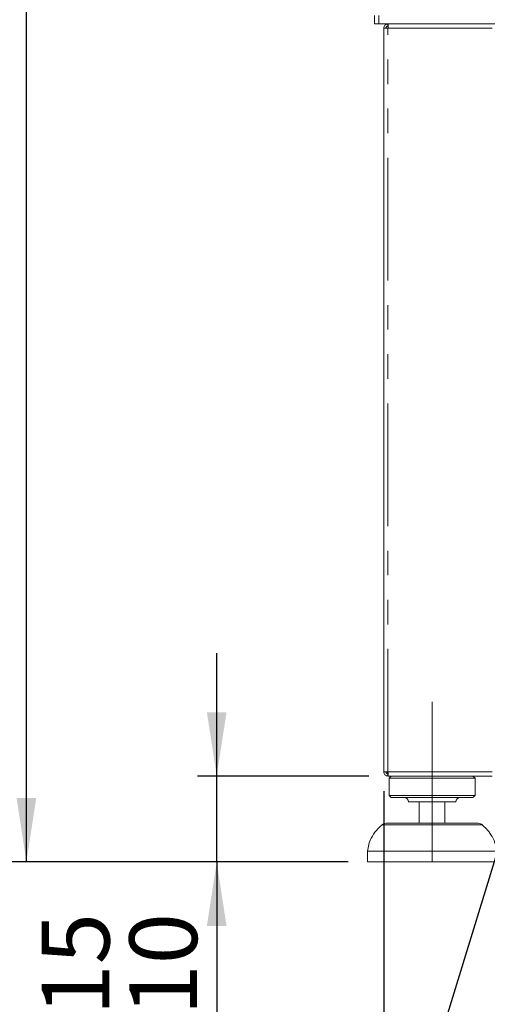
# Model space of a CAD drawing. Units: millimetres. Extents: x 5 to 415, y -14 to 292.
# Drawn here: x 57 to 82, y 185 to 236 of the extents above; entities that cross this region are included whole.
import ezdxf

# ---------------------------------------------------------------- set-up
doc = ezdxf.new("R2010")
doc.units = ezdxf.units.MM
doc.linetypes.add('CENTERX2', pattern=[20.32, 12.7, -2.54, 2.54, -2.54])
doc.linetypes.add('PHANTOM', pattern=[12.7, 6.35, -1.27, 1.27, -1.27, 1.27, -1.27])
doc.layers.add('BEMAßUNG', color=96, linetype='Continuous')
doc.styles.add('SLDTEXTSTYLE0', font='TXT', dxfattribs={"width": 0.75})
doc.dimstyles.new('SLDDIMSTYLE0', dxfattribs={"dimtxt": 3.5, "dimasz": 3.302, "dimexe": 0, "dimexo": 0.0625, "dimgap": 0.875, "dimtad": 1, "dimlfac": 9, "dimrnd": 1e-09, "dimzin": 12, "dimdsep": 46, "dimtxsty": 'SLDTEXTSTYLE0', "dimsah": 1, "dimcen": 0.09, "dimadec": 0, "dimazin": 3, "dimtfac": 1, "dimtofl": 0, "dimtmove": 0, "dimatfit": 3, "dimfxl": 0, "dimfrac": 2, "dimtolj": 1, "dimtzin": 12, "dimarcsym": 0})
doc.dimstyles.new('SLDDIMSTYLE1', dxfattribs={"dimtxt": 3.5, "dimasz": 3.302, "dimexe": 0, "dimexo": 0.0625, "dimgap": 0.875, "dimtad": 1, "dimdec": 0, "dimlfac": 9, "dimrnd": 1e-09, "dimzin": 12, "dimdsep": 46, "dimtxsty": 'SLDTEXTSTYLE0', "dimsah": 1, "dimcen": 0.09, "dimadec": 0, "dimazin": 3, "dimtfac": 1, "dimtdec": 0, "dimtofl": 0, "dimtmove": 0, "dimatfit": 3, "dimfxl": 0, "dimfrac": 2, "dimtolj": 1, "dimtzin": 12, "dimarcsym": 0})
doc.dimstyles.new('SLDDIMSTYLE2', dxfattribs={"dimtxt": 3.5, "dimasz": 3.302, "dimexe": 0, "dimexo": 0.0625, "dimgap": 0.875, "dimtad": 1, "dimlfac": 9, "dimrnd": 1e-09, "dimzin": 12, "dimdsep": 46, "dimtxsty": 'SLDTEXTSTYLE0', "dimsah": 1, "dimcen": 0.09, "dimadec": 0, "dimazin": 3, "dimtol": 1, "dimtp": 15, "dimtm": 10, "dimtfac": 1, "dimtmove": 0, "dimatfit": 0, "dimfxl": 0, "dimfrac": 2, "dimtolj": 1, "dimtzin": 12, "dimarcsym": 0})
doc.dimstyles.new('SLDDIMSTYLE3', dxfattribs={"dimtxt": 0.18, "dimasz": 3.302, "dimexe": 0, "dimexo": 0.0625, "dimgap": 0, "dimtad": 0, "dimtih": 1, "dimtoh": 1, "dimdec": 0, "dimrnd": 1e-09, "dimzin": 0, "dimdsep": 46, "dimtxsty": 'Standard', "dimsah": 1, "dimcen": 0.09, "dimadec": 0, "dimazin": 0, "dimtfac": 3.302, "dimtdec": 0, "dimtofl": 0, "dimtmove": 0, "dimatfit": 3, "dimfxl": 0, "dimfrac": 2, "dimtolj": 1, "dimtzin": 0, "dimarcsym": 0})

# ---------------------------------------------------------------- blocks, each defined once
blk = doc.blocks.new('_D')
at = {"layer": 'BEMAßUNG'}
for p, q in [((75.049, 241.694), (56.844, 241.694)), ((57.844, 192.805), (57.844, 241.694)), ((74.466, 192.805), (56.844, 192.805))]:
    blk.add_line(p, q, dxfattribs=at)
for points in [[(57.844, 241.694), (57.336, 238.392), (58.352, 238.392)], [(57.844, 192.805), (58.352, 196.107), (57.336, 196.107)]]:
    blk.add_solid(points, dxfattribs=at)
at = {"layer": 'BEMAßUNG', "insert": (53.332, 213.698), "char_height": 3.5, "attachment_point": 1, "rotation": 90, "style": 'SLDTEXTSTYLE0'}
blk.add_mtext('440', dxfattribs=at)
blk = doc.blocks.new('_D_1')
at = {"layer": 'BEMAßUNG'}
for p, q in [((75.049, 258.351), (49.216, 258.351)), ((50.216, 192.805), (50.216, 258.351)), ((74.466, 192.805), (49.216, 192.805))]:
    blk.add_line(p, q, dxfattribs=at)
for points in [[(50.216, 258.351), (49.708, 255.049), (50.724, 255.049)], [(50.216, 192.805), (50.724, 196.107), (49.708, 196.107)]]:
    blk.add_solid(points, dxfattribs=at)
at = {"layer": 'BEMAßUNG', "insert": (45.704, 223.162), "char_height": 3.5, "attachment_point": 1, "rotation": 90, "style": 'SLDTEXTSTYLE0'}
blk.add_mtext('590', dxfattribs=at)
blk = doc.blocks.new('_D_3')
at = {"layer": 'BEMAßUNG'}
for p, q in [((67.674, 197.25), (67.674, 203.6)), ((75.529, 197.25), (66.674, 197.25)), ((67.674, 192.805), (67.674, 197.25)), ((74.466, 192.805), (66.674, 192.805)), ((67.674, 192.805), (67.674, 175.572))]:
    blk.add_line(p, q, dxfattribs=at)
for points in [[(67.674, 197.25), (68.182, 200.552), (67.166, 200.552)], [(67.674, 192.805), (67.166, 189.503), (68.182, 189.503)]]:
    blk.add_solid(points, dxfattribs=at)
at = {"layer": 'BEMAßUNG', "char_height": 3.5, "attachment_point": 1, "rotation": 90, "style": 'SLDTEXTSTYLE0'}
for s, insert in [('10', (63.162, 184.866)), ('15', (58.636, 184.866)), ('+', (58.636, 182.037)), ('-', (63.162, 182.676)), ('40', (63.109, 175.572))]:
    blk.add_mtext(s, dxfattribs=dict(at, insert=insert))
blk = doc.blocks.new('_D_5')
at = {"layer": 'BEMAßUNG'}
for p, q in [((76.299, 196.472), (76.299, 181.805)), ((120.91, 196.472), (120.91, 181.805)), ((76.299, 182.805), (120.91, 182.805))]:
    blk.add_line(p, q, dxfattribs=at)
for points in [[(76.299, 182.805), (79.601, 182.297), (79.601, 183.313)], [(120.91, 182.805), (117.608, 183.313), (117.608, 182.297)]]:
    blk.add_solid(points, dxfattribs=at)
at = {"layer": 'BEMAßUNG', "insert": (96.708, 187.317), "char_height": 3.5, "attachment_point": 1, "style": 'SLDTEXTSTYLE0'}
blk.add_mtext('402', dxfattribs=at)

msp = doc.modelspace()

# ---------------------------------------------------------------- linework, layer by layer
at = {"color": 7, "linetype": 'Continuous', "lineweight": 15}
for p, q in [((75.8267, 236.1384), (75.8267, 236.5829)), ((76.049, 236.5829), (76.049, 236.1384)), ((76.049, 236.1384), (75.8267, 236.1384)), ((76.049, 236.1384), (121.1601, 236.1384)), ((76.2712, 236.1384), (76.049, 236.1384)), ((76.5212, 235.9162), (76.299, 235.9162)), ((76.299, 197.4717), (76.299, 235.9162)), ((76.5212, 236.1384), (76.5212, 236.0273)), ((76.299, 197.4717), (76.5212, 197.4717)), ((76.4934, 197.3606), (76.4934, 197.4717)), ((76.5212, 197.3606), (76.4934, 197.3606)), ((76.5212, 197.2495), (76.5212, 197.3606)), ((76.5212, 197.2495), (76.529, 197.2495)), ((76.529, 197.2495), (81.9022, 197.2495)), ((76.6878, 197.2495), (76.5767, 197.1384)), ((76.5767, 197.1384), (76.5767, 196.2495)), ((81.0212, 197.1384), (76.5767, 197.1384)), ((81.0212, 197.1384), (80.9101, 197.2495)), ((81.0212, 196.2495), (81.0212, 197.1384)), ((76.5767, 196.2495), (76.6878, 196.1384)), ((81.0212, 196.2495), (76.5767, 196.2495)), ((80.9101, 196.1384), (76.6878, 196.1384)), ((80.9101, 196.1384), (81.0212, 196.2495)), ((80.0212, 195.9162), (77.5767, 195.9162)), ((78.1323, 195.9162), (78.1323, 194.8051)), ((79.4656, 194.8051), (79.4656, 195.9162)), ((76.4211, 194.8051), (78.799, 194.8051)), ((78.799, 194.8051), (81.1768, 194.8051)), ((75.4656, 193.3606), (75.4656, 192.8051)), ((82.1323, 193.3606), (75.4656, 193.3606)), ((82.1323, 192.8051), (75.4656, 192.8051))]:
    msp.add_line(p, q, dxfattribs=at)
at = {"color": 8, "linetype": 'PHANTOM', "lineweight": 0}
for p, q in [((76.5212, 197.4717), (76.5212, 235.9162)), ((81.9101, 235.9162), (76.5212, 235.9162)), ((76.5212, 197.4717), (81.9101, 197.4717)), ((81.3975, 194.7215), (76.2004, 194.7215))]:
    msp.add_line(p, q, dxfattribs=at)
at = {"color": 7, "linetype": 'Continuous', "lineweight": 15}
for centre, radius, start, end in [((77.3545, 195.9162), 0.2222, 0, 90), ((80.2434, 195.9162), 0.2222, 90, 180), ((76.4211, 194.4717), 0.3333, 90, 131.45987), ((81.1768, 194.4717), 0.3333, 48.54013, 90)]:
    msp.add_arc(centre, radius, start, end, dxfattribs=at)
for points, knots in [([(76.5212, 236.1384), (76.4921, 236.1351), (76.4338, 236.1284), (76.3604, 236.077), (76.309, 236.0035), (76.3023, 235.9453), (76.299, 235.9162)], [0, 0, 0, 0, 0.2500008, 0.4999997, 0.7500003, 1, 1, 1, 1]), ([(76.5212, 236.0273), (76.5066, 236.0256), (76.4775, 236.0223), (76.4408, 235.9966), (76.4151, 235.9599), (76.4117, 235.9307), (76.4101, 235.9162)], [0, 0, 0, 0, 0.2499968, 0.5000004, 0.7499977, 1, 1, 1, 1]), ([(76.5212, 235.9162), (76.5218, 235.9453), (76.5231, 236.0035), (76.5251, 236.077), (76.5271, 236.1284), (76.5284, 236.1351), (76.529, 236.1384)], [0, 0, 0, 0, 0.2500015, 0.5000069, 0.7500114, 1, 1, 1, 1]), ([(76.299, 197.4717), (76.3023, 197.4426), (76.309, 197.3844), (76.3604, 197.3109), (76.4338, 197.2595), (76.4921, 197.2529), (76.5212, 197.2495)], [0, 0, 0, 0, 0.2500042, 0.4999988, 0.7500004, 1, 1, 1, 1]), ([(76.4101, 197.4717), (76.4117, 197.4572), (76.4151, 197.4281), (76.4408, 197.3913), (76.4775, 197.3656), (76.5066, 197.3623), (76.5212, 197.3606)], [0, 0, 0, 0, 0.2500048, 0.5000021, 0.7500064, 1, 1, 1, 1]), ([(76.529, 197.2495), (76.5284, 197.2529), (76.5271, 197.2595), (76.5251, 197.3109), (76.5231, 197.3844), (76.5218, 197.4426), (76.5212, 197.4717)], [0, 0, 0, 0, 0.2499873, 0.4999946, 0.749994, 1, 1, 1, 1]), ([(76.2141, 194.7224), (76.1131, 194.6316), (75.8936, 194.4343), (75.6645, 194.0848), (75.5127, 193.7151), (75.4813, 193.4787), (75.4656, 193.3606)], [0, 0, 0, 0, 0.2546311, 0.5532666, 0.7768828, 1, 1, 1, 1]), ([(82.1323, 193.3606), (82.11, 193.5106), (82.065, 193.813), (81.8636, 194.2026), (81.6306, 194.5078), (81.4587, 194.6596), (81.3831, 194.7264)], [0, 0, 0, 0, 0.2828523, 0.5703921, 0.8110313, 1, 1, 1, 1])]:
    msp.add_open_spline(points, degree=3, knots=knots, dxfattribs=at)
at = {"layer": 'BEMAßUNG', "linetype": 'CENTERX2', "lineweight": 0, "ltscale": 0.888889}
msp.add_line((78.799, 192.8051), (78.799, 201.0829), dxfattribs=at)

# ---------------------------------------------------------------- dimensions: what is measured, and where the dimension line sits
at = {"layer": 'BEMAßUNG'}
for base, p2, dimstyle, picture, middle in [((50.2156, 258.3515), (76.049, 258.3515), 'SLDDIMSTYLE1', '_D_1', (50.2156, 227.0409)), ((57.844, 241.694), (76.049, 241.694), 'SLDDIMSTYLE0', '_D', (57.844, 217.5771)), ((67.6738, 197.2495), (76.529, 197.2495), 'SLDDIMSTYLE2', '_D_3', (67.6738, 182.8051))]:
    dim = msp.add_linear_dim(base=base, p1=(75.4656, 192.8051), p2=p2, angle=90, dimstyle=dimstyle, dxfattribs=at)
    dim.commit()
    dim.dimension.update_dxf_attribs({"geometry": picture, "text_midpoint": middle, "dimtype": 160})
dim = msp.add_linear_dim(base=(120.91007, 182.805074), p1=(76.298958, 197.47174), p2=(120.91007, 197.47174), dimstyle='SLDDIMSTYLE1', dxfattribs=at)
dim.commit()
dim.dimension.update_dxf_attribs({"geometry": '_D_5', "text_midpoint": (100.586788, 182.805074), "dimtype": 160})

# ---------------------------------------------------------------- leaders
msp.add_leader([(87.2375, 209.9403), (75.9172, 172.9119)], dimstyle='SLDDIMSTYLE3', dxfattribs=at)

doc.saveas('drawing.dxf')
